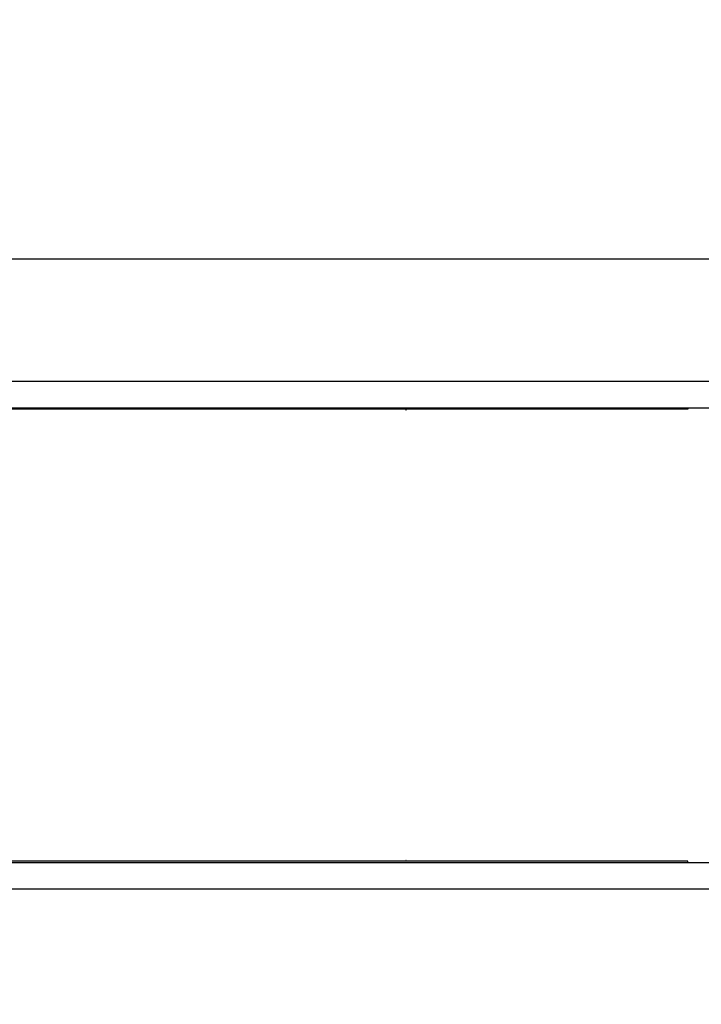
# Model space of a CAD drawing. Units: millimetres. Extents: x 2.6 to 16.2, y 2.2 to 11.6.
# Drawn here: x 9.9 to 10.9, y 8.9 to 10.3 of the extents above; entities that cross this region are included whole.
import ezdxf

# ---------------------------------------------------------------- set-up
doc = ezdxf.new("R2010")
doc.units = ezdxf.units.MM
doc.header["$LTSCALE"] = 80
doc.header["$PDSIZE"] = -1
doc.linetypes.add('SLD-Сплошная', pattern=[0])
doc.styles.add('SLDTEXTSTYLE1', font='isocpeui.ttf')
doc.dimstyles.new('SLDDIMSTYLE6', dxfattribs={"dimtxt": 0.24, "dimasz": 0.24, "dimexe": 0, "dimexo": 0.0625, "dimgap": 0.06, "dimtad": 1, "dimlfac": 0.875, "dimzin": 12, "dimdsep": 46, "dimtxsty": 'SLDTEXTSTYLE1', "dimcen": 0.09, "dimazin": 3, "dimtfac": 1, "dimtofl": 0, "dimtmove": 0, "dimatfit": 3, "dimfxl": 1, "dimfrac": 2, "dimtolj": 1, "dimtzin": 12, "dimarcsym": 0})

# ---------------------------------------------------------------- blocks, each defined once
blk = doc.blocks.new('_D_9')
at = {"color": 0, "linetype": 'SLD-Сплошная', "lineweight": -2, "transparency": 16777216}
for p, q in [((9.9581, 11.6496), (15.7821, 11.6496)), ((15.7821, 3.8366), (15.7821, 11.4096)), ((7.2638, 3.5966), (15.7821, 3.5966))]:
    blk.add_line(p, q, dxfattribs=at)
at = {"color": 0, "linetype": 'SLD-Сплошная', "transparency": 16777216}
for points in [[(15.7421, 11.4096), (15.8221, 11.4096), (15.7821, 11.6496)], [(15.7421, 3.8366), (15.8221, 3.8366), (15.7821, 3.5966)]]:
    blk.add_solid(points, dxfattribs=at)
at = {"layer": 'Defpoints', "color": 0, "linetype": 'SLD-Сплошная', "transparency": 16777216}
for p in [(9.8956, 11.6496), (15.7821, 11.6496), (7.2013, 3.5966)]:
    blk.add_point(p, dxfattribs=at)
at = {"color": 0, "linetype": 'SLD-Сплошная', "transparency": 16777216, "insert": (15.479, 7.6231), "char_height": 0.24, "attachment_point": 2, "rotation": 90, "style": 'SLDTEXTSTYLE1'}
blk.add_mtext('\\A1;7.05 м', dxfattribs=at)
blk = doc.blocks.new('*D25')
at = {"color": 0, "lineweight": -2, "transparency": 16777216}
for p, q in [((8.6324, 9.9353), (14.928, 9.9353)), ((14.928, 5.5509), (14.928, 9.6953)), ((7.1421, 5.3109), (14.928, 5.3109))]:
    blk.add_line(p, q, dxfattribs=at)
at = {"color": 0, "transparency": 16777216}
for points in [[(14.888, 9.6953), (14.968, 9.6953), (14.928, 9.9353)], [(14.888, 5.5509), (14.968, 5.5509), (14.928, 5.3109)]]:
    blk.add_solid(points, dxfattribs=at)
at = {"layer": 'Defpoints', "color": 0, "transparency": 16777216}
for p in [(8.5699, 9.9353), (14.928, 9.9353), (7.0796, 5.3109)]:
    blk.add_point(p, dxfattribs=at)
at = {"color": 0, "transparency": 16777216, "insert": (14.748, 7.6231), "char_height": 0.24, "attachment_point": 5, "rotation": 90, "style": 'SLDTEXTSTYLE1'}
blk.add_mtext('\\A1;4.05 м', dxfattribs=at)

msp = doc.modelspace()

# ---------------------------------------------------------------- linework, layer by layer
at = {"color": 7, "linetype": 'SLD-Сплошная', "lineweight": 25}
for p, q in [((10.8311, 9.7635), (9.8956, 9.7635)), ((10.8985, 9.7635), (10.8311, 9.7635)), ((9.8956, 9.7269), (10.8311, 9.7269)), ((10.8592, 9.7247), (9.8956, 9.7247)), ((10.4638, 9.7237), (10.4643, 9.7237)), ((10.8311, 9.7269), (10.8969, 9.7269)), ((10.8592, 9.7269), (10.8592, 9.7247)), ((10.8592, 9.0915), (9.8956, 9.0915)), ((10.8311, 9.0892), (9.8956, 9.0892)), ((10.4638, 9.0925), (10.4643, 9.0925)), ((10.8969, 9.0892), (10.8311, 9.0892)), ((10.8592, 9.0892), (10.8592, 9.0915)), ((9.8956, 9.0527), (10.8311, 9.0527)), ((10.8311, 9.0527), (10.8985, 9.0527))]:
    msp.add_line(p, q, dxfattribs=at)
for centre, radius, start, end in [((10.4648, 9.7237), 0.00101, 106.6198, 190.1422), ((10.4638, 9.7243), 0.000761, 270.5618, 306.9976), ((10.4632, 9.7248), 0.00155, 315.0946, 356.0894), ((10.4638, 9.0919), 0.000761, 53.0024, 89.4382), ((10.4648, 9.0925), 0.00101, 169.8578, 253.3802), ((10.4631, 9.0914), 0.00161, 4.735, 44.0809)]:
    msp.add_arc(centre, radius, start, end, dxfattribs=at)

# ---------------------------------------------------------------- dimensions: what is measured, and where the dimension line sits
at = {"color": 251, "linetype": 'SLD-Сплошная', "true_color": 0x636466}
dim = msp.add_linear_dim(base=(15.7821, 11.6496), p1=(7.2013, 3.5966), p2=(9.8956, 11.6496), angle=90, text='<> м', dimstyle='SLDDIMSTYLE6', dxfattribs=at)
dim.commit()
dim.dimension.update_dxf_attribs({"geometry": '_D_9', "text_midpoint": (15.7821, 7.6231), "dimtype": 160})
dim = msp.add_linear_dim(base=(14.928, 9.9353), p1=(7.0796, 5.3109), p2=(8.5699, 9.9353), angle=90, text='<> м', dimstyle='SLDDIMSTYLE6')
dim.commit()
dim.dimension.update_dxf_attribs({"geometry": '*D25', "text_midpoint": (14.748, 7.6231)})

doc.saveas('drawing.dxf')
